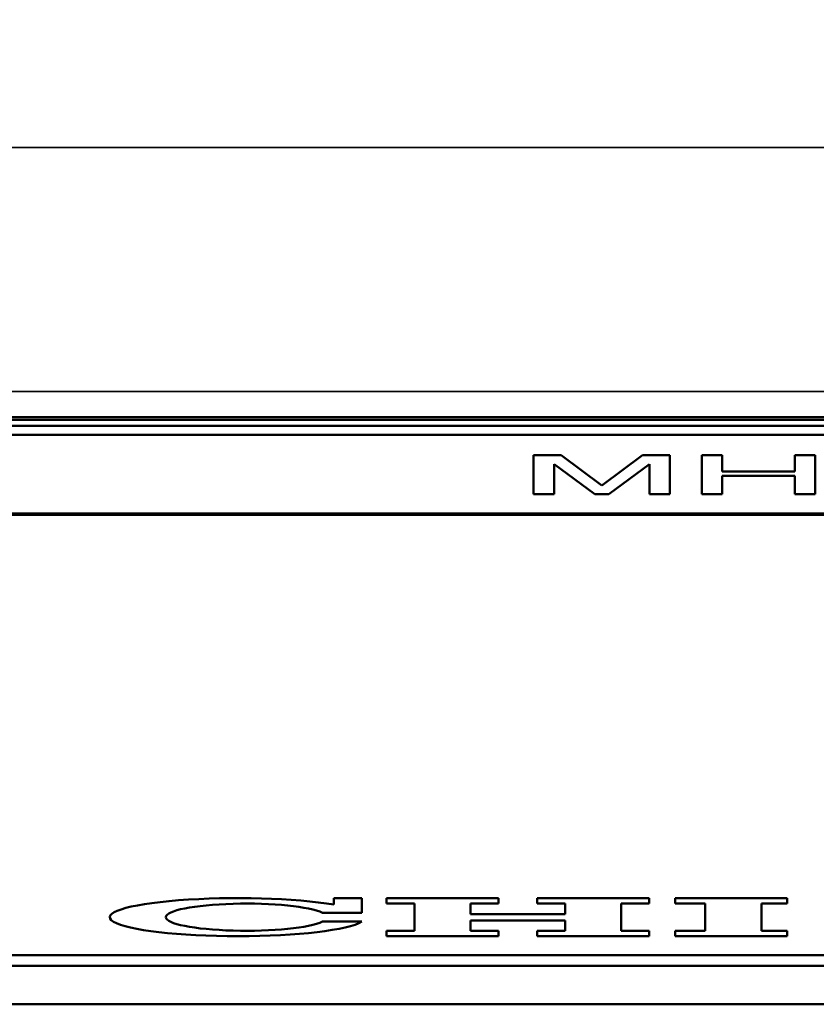
# Model space of a CAD drawing. Units: millimetres. Extents: x 264 to 634, y 137 to 520.
# Drawn here: x 365 to 381, y 369 to 388 of the extents above; entities that cross this region are included whole.
import ezdxf

# ---------------------------------------------------------------- set-up
doc = ezdxf.new("R2010")
doc.units = ezdxf.units.MM
doc.header["$LTSCALE"] = 2
for name, color, linetype, lineweight in [('Dimension (ISO)', 7, 'Continuous', 25), ('Visible (ISO)', 7, 'Continuous', 50), ('Visible Narrow (ISO)', 7, 'Continuous', 35)]:
    doc.layers.add(name, color=color, linetype=linetype, lineweight=lineweight)
doc.styles.add('Note Text (JIS)', font='txt')
doc.dimstyles.new('Default (JIS)', dxfattribs={"dimscale": 2, "dimtxt": 2.5, "dimasz": 2.5, "dimexe": 1, "dimexo": 0, "dimgap": 0.8, "dimtad": 1, "dimrnd": 1e-08, "dimdsep": 46, "dimtxsty": 'Note Text (JIS)', "dimcen": 0.09, "dimdle": 10, "dimclrd": 256, "dimclre": 256, "dimclrt": 256, "dimadec": 0, "dimazin": 2, "dimtfac": 0.6, "dimtmove": 0, "dimatfit": 3, "dimfxl": 1, "dimtolj": 1, "dimtzin": 0, "dimlwd": -1, "dimlwe": -1, "dimarcsym": 0})

# ---------------------------------------------------------------- blocks, each defined once
blk = doc.blocks.new('*D3')
at = {"layer": 'Defpoints', "color": 0, "transparency": 16777216}
for p in [(337.86, 483.76), (435.361, 483.76), (398.361, 368.76)]:
    blk.add_point(p, dxfattribs=at)
at = {"layer": 'Dimension (ISO)', "transparency": 16777216}
for p, q in [((337.86, 483.76), (437.361, 483.76)), ((435.361, 373.76), (435.361, 478.76)), ((398.361, 368.76), (437.361, 368.76))]:
    blk.add_line(p, q, dxfattribs=at)
for points in [[(434.527, 478.76), (436.194, 478.76), (435.361, 483.76)], [(434.527, 373.76), (436.194, 373.76), (435.361, 368.76)]]:
    blk.add_solid(points, dxfattribs=at)
at = {"layer": 'Dimension (ISO)', "transparency": 16777216, "insert": (428.761, 420.998), "char_height": 5, "attachment_point": 1, "rotation": 90, "style": 'Note Text (JIS)'}
blk.add_mtext('\\A1;115', dxfattribs=at)

msp = doc.modelspace()

# ---------------------------------------------------------------- linework, layer by layer
at = {"layer": 'Visible (ISO)'}
for p, q in [((306.3607, 380.3896), (394.3607, 380.3896)), ((308.4607, 380.3379), (392.2607, 380.3379)), ((308.4607, 380.2171), (392.2607, 380.2171)), ((308.4607, 380.2171), (392.2607, 380.2171)), ((308.4607, 380.0355), (392.2607, 380.0355)), ((375.6765, 378.8618), (375.6765, 379.6382)), ((375.6765, 379.6382), (376.2204, 379.6382)), ((376.2204, 379.6382), (377.0274, 379.0343)), ((377.0274, 379.0343), (377.8344, 379.6382)), ((377.8344, 379.6382), (378.3783, 379.6382)), ((378.3783, 379.6382), (378.3783, 378.8618)), ((379.0098, 378.8618), (379.0098, 379.6382)), ((379.0098, 379.6382), (379.4133, 379.6382)), ((379.4133, 379.6382), (379.4133, 379.3113)), ((380.8519, 379.6382), (381.2555, 379.6382)), ((380.8519, 379.3113), (380.8519, 379.6382)), ((381.2555, 379.6382), (381.2555, 378.8618)), ((376.08, 379.4566), (376.08, 378.8618)), ((376.887, 378.8618), (376.08, 379.4566)), ((376.08, 379.4566), (376.08, 379.4566)), ((377.9747, 379.4566), (377.1677, 378.8618)), ((377.9747, 379.4566), (377.9747, 379.4566)), ((377.9747, 378.8618), (377.9747, 379.4566)), ((379.4133, 379.3113), (380.8519, 379.3113)), ((379.4133, 379.225), (379.4133, 378.8618)), ((380.8519, 379.225), (379.4133, 379.225)), ((380.8519, 379.225), (379.4133, 379.225)), ((380.8519, 378.8618), (380.8519, 379.225)), ((376.08, 378.8618), (375.6765, 378.8618)), ((376.08, 378.8618), (375.6765, 378.8618)), ((377.1677, 378.8618), (376.887, 378.8618)), ((377.1677, 378.8618), (376.887, 378.8618)), ((378.3783, 378.8618), (377.9747, 378.8618)), ((378.3783, 378.8618), (377.9747, 378.8618)), ((379.4133, 378.8618), (379.0098, 378.8618)), ((379.4133, 378.8618), (379.0098, 378.8618)), ((381.2555, 378.8618), (380.8519, 378.8618)), ((381.2555, 378.8618), (380.8519, 378.8618)), ((306.4607, 378.4826), (394.2607, 378.4826)), ((394.2607, 378.4567), (306.4607, 378.4567)), ((394.2607, 378.4567), (306.4607, 378.4567)), ((371.7198, 370.8624), (372.275, 370.8624)), ((371.7198, 370.7332), (371.7198, 370.8624)), ((372.275, 370.8624), (372.2751, 370.5728)), ((372.7612, 370.8624), (374.9826, 370.8625)), ((372.7612, 370.7546), (372.7612, 370.8624)), ((373.3165, 370.7547), (372.7612, 370.7547)), ((373.3165, 370.7546), (372.7612, 370.7546)), ((373.3165, 370.2157), (373.3165, 370.7546)), ((374.4273, 370.7547), (374.4273, 370.548)), ((374.9826, 370.7547), (374.4273, 370.7547)), ((374.9826, 370.7547), (374.4273, 370.7547)), ((374.9826, 370.8625), (374.9826, 370.7547)), ((375.7462, 370.8625), (377.9676, 370.8625)), ((375.7462, 370.7547), (375.7462, 370.8625)), ((376.3016, 370.7547), (375.7462, 370.7547)), ((376.3016, 370.7547), (375.7462, 370.7547)), ((376.3016, 370.548), (376.3016, 370.7547)), ((377.4123, 370.7547), (377.4123, 370.2157)), ((377.9676, 370.7547), (377.4123, 370.7547)), ((377.9676, 370.7547), (377.4123, 370.7547)), ((377.9676, 370.8625), (377.9676, 370.7547)), ((378.4791, 370.8625), (380.7006, 370.8625)), ((378.4791, 370.7547), (378.4791, 370.8625)), ((379.0783, 370.7547), (378.4791, 370.7547)), ((379.0783, 370.7547), (378.4791, 370.7547)), ((379.0784, 370.2157), (379.0783, 370.7547)), ((380.1891, 370.7547), (380.1892, 370.2157)), ((380.7006, 370.7547), (380.1891, 370.7547)), ((380.7006, 370.7547), (380.1891, 370.7547)), ((380.7006, 370.8625), (380.7006, 370.7547)), ((372.2751, 370.5728), (371.4936, 370.5728)), ((372.2751, 370.5728), (371.4936, 370.5728)), ((374.4273, 370.548), (376.3016, 370.548)), ((371.4936, 370.3974), (372.2753, 370.3974)), ((374.4273, 370.4223), (374.4273, 370.2157)), ((376.3016, 370.4223), (374.4273, 370.4223)), ((376.3016, 370.4223), (374.4273, 370.4223)), ((376.3016, 370.2157), (376.3016, 370.4223)), ((372.7612, 370.2157), (373.3165, 370.2157)), ((372.7612, 370.1079), (372.7612, 370.2157)), ((374.4273, 370.2157), (374.9826, 370.2157)), ((374.9826, 370.2157), (374.9826, 370.1079)), ((375.7462, 370.2157), (376.3016, 370.2157)), ((375.7462, 370.1079), (375.7462, 370.2157)), ((377.4123, 370.2157), (377.9677, 370.2157)), ((377.9677, 370.2157), (377.9677, 370.1079)), ((378.4792, 370.2157), (379.0784, 370.2157)), ((378.4792, 370.1079), (378.4792, 370.2157)), ((380.1892, 370.2157), (380.7006, 370.2157)), ((380.7006, 370.2157), (380.7006, 370.1079)), ((374.9826, 370.1079), (372.7612, 370.1079)), ((374.9826, 370.1079), (372.7612, 370.1079)), ((377.9677, 370.1079), (375.7462, 370.1079)), ((377.9677, 370.1079), (375.7462, 370.1079)), ((380.7006, 370.1079), (378.4792, 370.1079)), ((380.7006, 370.1079), (378.4792, 370.1079)), ((392.2607, 369.7345), (308.4607, 369.7345)), ((392.3607, 369.5192), (308.3607, 369.5192)), ((302.3607, 368.7598), (398.3607, 368.7598))]:
    msp.add_line(p, q, dxfattribs=at)
for centre, major_axis, ratio, start_param, end_param in [((369.8107, 370.4851), (2.534, 0), 0.1488979, 0.7175991, 6.0485422), ((369.8107, 370.4851), (2.534, 0), 0.1488979, 0.7175991, 6.0485422), ((369.9841, 370.4851), (-1.5964, 0), 0.168819, 3.4731064, 9.0932954), ((369.9841, 370.4851), (-1.5964, 0), 0.168819, 3.4731064, 9.0932954)]:
    msp.add_ellipse(centre, major_axis=major_axis, ratio=ratio, start_param=start_param, end_param=end_param, dxfattribs=at)
at = {"layer": 'Visible Narrow (ISO)'}
for p, q in [((351.9668, 385.726), (395.2717, 385.726)), ((305.4497, 380.8963), (395.2717, 380.8963))]:
    msp.add_line(p, q, dxfattribs=at)

# ---------------------------------------------------------------- dimensions: what is measured, and where the dimension line sits
at = {"layer": 'Dimension (ISO)'}
dim = msp.add_linear_dim(base=(435.3607, 483.7598), p1=(398.3607, 368.7598), p2=(337.8597, 483.7598), angle=270, dimstyle='Default (JIS)', override={"dimgap": 0.8, "dimdec": 2, "dimtol": 0, "dimlim": 0, "dimtp": 0, "dimtm": 0, "dimtdec": 2, "dimtofl": 0, "dimatfit": 1}, dxfattribs=at)
dim.commit()
dim.dimension.update_dxf_attribs({"geometry": '*D3', "text_midpoint": (435.3607, 426.2398), "dimtype": 160})

doc.saveas('drawing.dxf')
